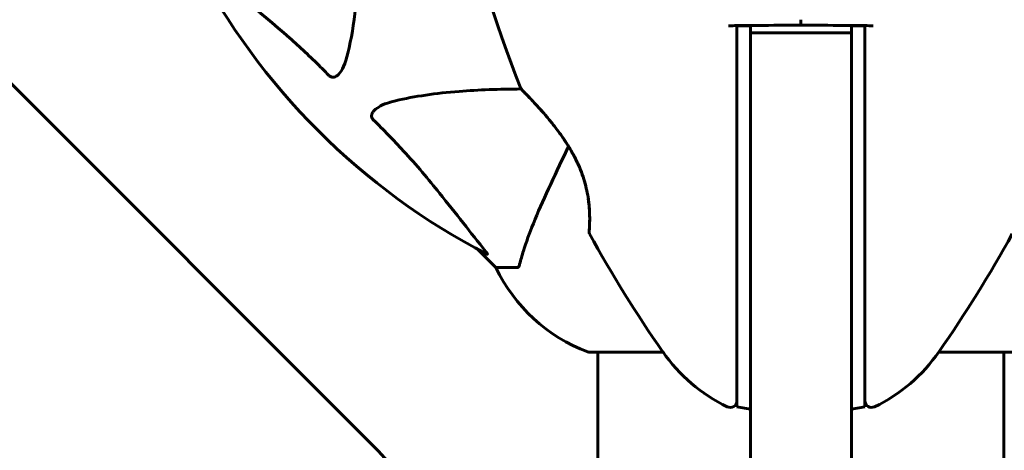
# Model space of a CAD drawing. Units: millimetres. Extents: x 9684 to 23159, y 1574 to 18654.
# Drawn here: x 15045 to 15192, y 9738 to 9802 of the extents above; entities that cross this region are included whole.
import ezdxf

# ---------------------------------------------------------------- set-up
doc = ezdxf.new("R2010")
doc.units = ezdxf.units.MM
doc.header["$LTSCALE"] = 100
doc.layers.add('Widoczne (ISO)', color=7, linetype='Continuous', lineweight=60)
doc.layers.add('Wymiar (ISO)', color=116, linetype='Continuous', lineweight=18)
doc.styles.add('Tekst etykiety (ISO)', font='tahoma.ttf')
doc.dimstyles.new('Domyślne (ISO)', dxfattribs={"dimscale": 100, "dimtxt": 3.5, "dimasz": 2.5, "dimexe": 3.175, "dimexo": 0, "dimgap": 0.762, "dimtad": 1, "dimtoh": 1, "dimdec": 0, "dimrnd": 1e-08, "dimzin": 0, "dimtxsty": 'Tekst etykiety (ISO)', "dimcen": 0.09, "dimdle": 10, "dimclrd": 256, "dimclre": 256, "dimclrt": 256, "dimadec": 0, "dimazin": 0, "dimtfac": 0.714286, "dimtdec": 0, "dimtmove": 0, "dimatfit": 3, "dimfxl": 0, "dimtolj": 1, "dimtzin": 0, "dimlwd": -1, "dimlwe": -1, "dimarcsym": 0})

# ---------------------------------------------------------------- blocks, each defined once
blk = doc.blocks.new('*D7')
at = {"layer": 'Defpoints', "color": 0}
for p in [(10989.31, 13257.5), (10989.31, 9857.5), (21618.69, 9622.5)]:
    blk.add_point(p, dxfattribs=at)
at = {"layer": 'Wymiar (ISO)'}
for p, q in [((10989.31, 9857.5), (10989.31, 13575)), ((21618.69, 9622.5), (21618.69, 13575)), ((21368.69, 13257.5), (11239.31, 13257.5))]:
    blk.add_line(p, q, dxfattribs=at)
for points in [[(11239.31, 13299.17), (11239.31, 13215.83), (10989.31, 13257.5)], [(21368.69, 13299.17), (21368.69, 13215.83), (21618.69, 13257.5)]]:
    blk.add_solid(points, dxfattribs=at)
at = {"layer": 'Wymiar (ISO)', "insert": (16304, 13698.27), "char_height": 350, "attachment_point": 2, "style": 'Tekst etykiety (ISO)'}
blk.add_mtext('\\A1;10629', dxfattribs=at)
blk = doc.blocks.new('*D8')
at = {"layer": 'Defpoints', "color": 0}
for p in [(16661.42, 11293.95), (10131.42, 7793.1), (14311.42, 7793.1)]:
    blk.add_point(p, dxfattribs=at)
at = {"layer": 'Wymiar (ISO)'}
for p, q in [((16661.42, 11293.95), (9813.92, 11293.95)), ((10131.42, 11043.95), (10131.42, 8043.1)), ((14311.42, 7793.1), (9813.92, 7793.1))]:
    blk.add_line(p, q, dxfattribs=at)
for points in [[(10089.75, 11043.95), (10173.09, 11043.95), (10131.42, 11293.95)], [(10089.75, 8043.1), (10173.09, 8043.1), (10131.42, 7793.1)]]:
    blk.add_solid(points, dxfattribs=at)
at = {"layer": 'Wymiar (ISO)', "insert": (9690.65, 9543.52), "char_height": 350, "attachment_point": 2, "rotation": 90, "style": 'Tekst etykiety (ISO)'}
blk.add_mtext('\\A1;3501', dxfattribs=at)
blk = doc.blocks.new('*D9')
at = {"layer": 'Defpoints', "color": 0}
for p in [(13056.82, 9826.2), (19713.29, 9092.5), (19713.29, 4747.23)]:
    blk.add_point(p, dxfattribs=at)
at = {"layer": 'Wymiar (ISO)'}
for p, q in [((13056.82, 9826.2), (13056.82, 4429.73)), ((19713.29, 9092.5), (19713.29, 4429.73)), ((13306.82, 4747.23), (19463.29, 4747.23))]:
    blk.add_line(p, q, dxfattribs=at)
for points in [[(13306.82, 4788.89), (13306.82, 4705.56), (13056.82, 4747.23)], [(19463.29, 4788.89), (19463.29, 4705.56), (19713.29, 4747.23)]]:
    blk.add_solid(points, dxfattribs=at)
at = {"layer": 'Wymiar (ISO)', "insert": (16385.06, 5187.29), "char_height": 350, "attachment_point": 2, "style": 'Tekst etykiety (ISO)'}
blk.add_mtext('\\A1;6656', dxfattribs=at)

msp = doc.modelspace()

# ---------------------------------------------------------------- linework, layer by layer
at = {"layer": 'Widoczne (ISO)'}
for p, q in [((15168.92, 9800.35), (15153.92, 9800.35)), ((15153.92, 9754.87), (15153.92, 9800.35)), ((15168.92, 9800.35), (15168.92, 9754.87)), ((15098.56, 9738.36), (15042.28, 9794.64)), ((15113.37, 9768.25), (15116.12, 9765.5)), ((15116.12, 9765.5), (15113.37, 9768.25)), ((15119.29, 9765.5), (15116.12, 9765.5)), ((15153.92, 9232.6), (15153.92, 9754.87)), ((15168.92, 9754.87), (15168.92, 9232.6)), ((15130.12, 9752.91), (15140.98, 9752.91)), ((15131.27, 9752.91), (15131.27, 9707.22)), ((15181.86, 9752.91), (15192.72, 9752.91)), ((15191.57, 9752.91), (15191.57, 9707.41)), ((15153.92, 9744.47), (15151.92, 9744.82)), ((15170.92, 9744.82), (15168.92, 9744.47))]:
    msp.add_line(p, q, dxfattribs=at)
for centre, radius, start, end in [((15300.13, 9863.95), 194.07, 182.662, 201.7412), ((15161.42, 9857.5), 101.36, 207.3738, 242.6262), ((15120.34, 9792.25), 0.5, 201.7412, 224.778), ((15130.48, 9770.75), 0.5, 175.447, 208.7826), ((15300.13, 9863.95), 194.07, 208.7826, 214.8666), ((15022.7, 9863.95), 194.07, 325.1334, 331.2174), ((15138.65, 9776.34), 25, 205.6956, 249.1867), ((15138.65, 9776.34), 25, 205.6956, 249.1867), ((15130.12, 9753.91), 1, 249.1867, 270), ((15130.12, 9753.91), 1, 249.1867, 270), ((15161.42, 9767.3), 25, 214.8666, 244.0555), ((15161.42, 9767.3), 25, 295.9445, 325.1334), ((15150.92, 9745.72), 1, 244.0555, 0), ((15171.92, 9745.72), 1, 180, 295.9445), ((15084.42, 9724.22), 20, 0, 45)]:
    msp.add_arc(centre, radius, start, end, dxfattribs=at)
for points, knots in [([(15095.75, 9826.88), (15095.81, 9824.9), (15095.86, 9822.98), (15096, 9814.74), (15095.88, 9809.05), (15095.05, 9801.7), (15094.68, 9799.45), (15094.18, 9797.33)], [-7.441453, -7.441453, -7.441453, -7.441453, -6.631063, -6.631063, -3.871284, -3.871284, -2.578772, -2.578772, -2.578772, -2.578772]), ([(15091.35, 9794.02), (15090.95, 9794.44), (15090.54, 9794.85), (15088.58, 9796.8), (15087.05, 9798.23), (15080.88, 9803.71), (15076.31, 9807.07), (15071.85, 9810.68)], [-3.292921, -3.292921, -3.292921, -3.292921, -3.092582, -3.092582, -2.344532, -2.344532, -0.096806, -0.096806, -0.096806, -0.096806]), ([(15151.92, 9801.42), (15152.95, 9801.43), (15153.98, 9801.43), (15157.15, 9801.46), (15159.29, 9801.48), (15161.42, 9801.5)], [9.0036319, 9.0036319, 9.0036319, 9.0036319, 9.2941564, 9.2941564, 9.8897117, 9.8897117, 9.8897117, 9.8897117]), ([(15151.92, 9801.41), (15151.92, 9800.85), (15151.92, 9800.3), (15151.92, 9786.17), (15151.92, 9772.5), (15151.92, 9759.67)], [-4.248844, -4.248844, -4.248844, -4.248844, -4.082736, -4.082736, 0, 0, 0, 0]), ([(15153.92, 9801.41), (15153.75, 9801.41), (15153.59, 9801.41), (15152.92, 9801.41), (15152.42, 9801.41), (15151.92, 9801.41)], [0.1024049, 0.1024049, 0.1024049, 0.1024049, 0.1531841, 0.1531841, 0.3055229, 0.3055229, 0.3055229, 0.3055229]), ([(15161.42, 9801.5), (15163.54, 9801.48), (15165.69, 9801.46), (15168.86, 9801.43), (15169.89, 9801.43), (15170.92, 9801.42)], [34.7828406, 34.7828406, 34.7828406, 34.7828406, 35.3783959, 35.3783959, 35.6691337, 35.6691337, 35.6691337, 35.6691337]), ([(15170.92, 9801.41), (15170.42, 9801.41), (15169.92, 9801.41), (15169.25, 9801.41), (15169.09, 9801.41), (15168.92, 9801.41)], [0.0013915, 0.0013915, 0.0013915, 0.0013915, 0.1537298, 0.1537298, 0.2045095, 0.2045095, 0.2045095, 0.2045095]), ([(15170.92, 9759.67), (15170.92, 9767.35), (15170.92, 9775.33), (15170.92, 9788.83), (15170.92, 9794.3), (15170.92, 9800.3), (15170.92, 9800.85), (15170.92, 9801.41)], [-9.772808, -9.772808, -9.772808, -9.772808, -7.329606, -7.329606, -5.690096, -5.690096, -5.523964, -5.523964, -5.523964, -5.523964]), ([(15094.18, 9797.33), (15093.81, 9795.75), (15093.3, 9794.72), (15092.77, 9794.18), (15092.55, 9793.96), (15092.33, 9793.83), (15092.02, 9793.76), (15091.91, 9793.75), (15091.72, 9793.79), (15091.65, 9793.81), (15091.52, 9793.88), (15091.46, 9793.92), (15091.39, 9793.98), (15091.37, 9794), (15091.35, 9794.02)], [4.2161666, 4.2161666, 4.2161666, 4.2161666, 4.692072, 4.692072, 4.692072, 4.8854145, 4.8854145, 4.96663, 4.96663, 5.010038, 5.010038, 5.039388, 5.039388, 5.0498949, 5.0498949, 5.0498949, 5.0498949]), ([(15101.25, 9790.26), (15104.09, 9790.93), (15107.23, 9791.38), (15113.56, 9791.89), (15116.63, 9791.99), (15119.9, 9792.01)], [-5.840532, -5.840532, -5.840532, -5.840532, -4.31233, -4.31233, -3.048199, -3.048199, -3.048199, -3.048199]), ([(15119.98, 9791.9), (15119.98, 9791.9), (15120.01, 9791.87), (15120.1, 9791.78), (15120.17, 9791.71), (15120.35, 9791.52), (15120.47, 9791.4), (15120.77, 9791.1), (15120.95, 9790.91), (15121.37, 9790.47), (15121.61, 9790.21), (15122.18, 9789.6), (15122.5, 9789.24), (15123.23, 9788.42), (15123.64, 9787.95), (15124.51, 9786.9), (15124.97, 9786.31), (15125.65, 9785.39), (15125.88, 9785.08), (15126.31, 9784.45), (15126.51, 9784.14), (15127.1, 9783.22), (15127.46, 9782.6), (15128.08, 9781.41), (15128.35, 9780.85), (15128.75, 9779.87), (15128.91, 9779.45), (15129.06, 9779.03)], [-5.135325, -5.135325, -5.135325, -5.135325, -5.01869, -5.01869, -4.899461, -4.899461, -4.77145, -4.77145, -4.630815, -4.630815, -4.470475, -4.470475, -4.284616, -4.284616, -4.07056, -4.07056, -3.834097, -3.834097, -3.716513, -3.716513, -3.603757, -3.603757, -3.391802, -3.391802, -3.211601, -3.211601, -3.078627, -3.078627, -3.078627, -3.078627]), ([(15129.98, 9770.79), (15129.98, 9770.79), (15129.99, 9770.83), (15130, 9771.02), (15130.01, 9771.15), (15130.03, 9771.51), (15130.04, 9771.74), (15130.06, 9772.27), (15130.07, 9772.58), (15130.06, 9773.26), (15130.05, 9773.63), (15130, 9774.42), (15129.97, 9774.84), (15129.86, 9775.7), (15129.8, 9776.14), (15129.62, 9777.02), (15129.52, 9777.48), (15129.27, 9778.39), (15129.12, 9778.85), (15128.79, 9779.79), (15128.6, 9780.26), (15128.16, 9781.24), (15127.91, 9781.75), (15127.35, 9782.79), (15127.02, 9783.34), (15126.31, 9784.46), (15125.91, 9785.04), (15125.05, 9786.2), (15124.59, 9786.79), (15123.91, 9787.63), (15123.68, 9787.9), (15123.24, 9788.41), (15123.03, 9788.65), (15122.43, 9789.32), (15122.06, 9789.73), (15121.43, 9790.41), (15121.16, 9790.69), (15120.73, 9791.13), (15120.56, 9791.31), (15120.3, 9791.58), (15120.19, 9791.68), (15120.03, 9791.85), (15119.98, 9791.9), (15119.98, 9791.9)], [-1.680048, -1.680048, -1.680048, -1.680048, -1.516036, -1.516036, -1.349931, -1.349931, -1.182492, -1.182492, -1.016732, -1.016732, -0.853593, -0.853593, -0.695436, -0.695436, -0.544543, -0.544543, -0.397581, -0.397581, -0.252375, -0.252375, -0.10089, -0.10089, 0.063714, 0.063714, 0.249174, 0.249174, 0.460411, 0.460411, 0.696489, 0.696489, 0.814568, 0.814568, 0.928117, 0.928117, 1.142095, 1.142095, 1.321936, 1.321936, 1.474461, 1.474461, 1.607979, 1.607979, 1.77459, 1.77459, 1.77459, 1.77459]), ([(15097.94, 9787.44), (15097.93, 9787.44), (15097.93, 9787.45), (15097.87, 9787.5), (15097.83, 9787.55), (15097.76, 9787.66), (15097.74, 9787.72), (15097.69, 9787.86), (15097.68, 9787.95), (15097.68, 9788.17), (15097.73, 9788.31), (15097.86, 9788.58), (15097.98, 9788.73), (15098.1, 9788.85), (15098.54, 9789.29), (15099.32, 9789.71), (15100.72, 9790.13), (15100.98, 9790.2), (15101.25, 9790.26)], [3.5334714, 3.5334714, 3.5334714, 3.5334714, 3.5360525, 3.5360525, 3.5562458, 3.5562458, 3.5793269, 3.5793269, 3.6167663, 3.6167663, 3.6956214, 3.6956214, 3.804605, 3.804605, 3.804605, 4.1935737, 4.1935737, 4.2774028, 4.2774028, 4.2774028, 4.2774028]), ([(15114.6, 9767.93), (15112.43, 9770.61), (15110.19, 9773.56), (15106.14, 9778.58), (15104.37, 9780.69), (15100.95, 9784.41), (15099.48, 9785.94), (15097.94, 9787.44)], [-3.381682, -3.381682, -3.381682, -3.381682, -2.051079, -2.051079, -1.136838, -1.136838, -0.473976, -0.473976, -0.473976, -0.473976]), ([(15126.91, 9783.5), (15126.83, 9783.33), (15126.75, 9783.16), (15126.67, 9782.98), (15125.69, 9780.88), (15124.79, 9778.95), (15123.97, 9777.2)], [6.012984, 6.012984, 6.012984, 6.012984, 6.113906, 6.113906, 6.113906, 7.34072, 7.34072, 7.34072, 7.34072]), ([(15123.97, 9777.2), (15123.13, 9775.39), (15122.36, 9773.66), (15121.12, 9770.59), (15120.63, 9769.22), (15120.02, 9767.28), (15119.83, 9766.61), (15119.67, 9766.01)], [-2.923859, -2.923859, -2.923859, -2.923859, -1.830403, -1.830403, -0.841646, -0.841646, -0.273627, -0.273627, -0.273627, -0.273627]), ([(15129.86, 9775.68), (15129.9, 9775.39), (15129.94, 9775.1), (15130.01, 9774.42), (15130.03, 9774.03), (15130.06, 9773.3), (15130.07, 9772.95), (15130.06, 9772.32), (15130.06, 9772.04), (15130.04, 9771.56), (15130.02, 9771.35), (15130.01, 9771.06), (15130, 9770.96), (15129.99, 9770.82), (15129.98, 9770.79), (15129.98, 9770.79)], [-2.713129, -2.713129, -2.713129, -2.713129, -2.610572, -2.610572, -2.457406, -2.457406, -2.297033, -2.297033, -2.133025, -2.133025, -1.965731, -1.965731, -1.82289, -1.82289, -1.680048, -1.680048, -1.680048, -1.680048]), ([(15114.6, 9767.93), (15114.61, 9767.92), (15114.61, 9767.91), (15114.72, 9767.78), (15114.81, 9767.67), (15114.89, 9767.53), (15114.9, 9767.49), (15114.89, 9767.46), (15114.87, 9767.46), (15114.83, 9767.48), (15114.82, 9767.48), (15114.81, 9767.49)], [0.8751293, 0.8751293, 0.8751293, 0.8751293, 0.8786792, 0.8786792, 0.9337906, 0.9337906, 0.9692974, 0.9692974, 1.0016433, 1.0016433, 1.0082698, 1.0082698, 1.0082698, 1.0082698]), ([(15119.29, 9765.5), (15119.37, 9765.5), (15119.43, 9765.53), (15119.56, 9765.65), (15119.62, 9765.8), (15119.67, 9766.01)], [0, 0, 0, 0, 0.0651008, 0.0651008, 0.1767336, 0.1767336, 0.1767336, 0.1767336]), ([(15151.92, 9759.67), (15151.92, 9758.73), (15151.92, 9757.8), (15151.92, 9755.99), (15151.92, 9755.11), (15151.92, 9754.24)], [-0.5855384, -0.5855384, -0.5855384, -0.5855384, -0.2927692, -0.2927692, 0, 0, 0, 0]), ([(15170.92, 9754.24), (15170.92, 9755.11), (15170.92, 9755.99), (15170.92, 9757.8), (15170.92, 9758.73), (15170.92, 9759.67)], [-0.5855384, -0.5855384, -0.5855384, -0.5855384, -0.2927692, -0.2927692, 0, 0, 0, 0]), ([(15151.92, 9754.24), (15151.92, 9752.69), (15151.92, 9751.25), (15151.92, 9748.56), (15151.92, 9747.35), (15151.92, 9745.54), (15151.92, 9744.97), (15151.92, 9744.83), (15151.92, 9744.82), (15151.92, 9744.82)], [-3.680704, -3.680704, -3.680704, -3.680704, -3.169004, -3.169004, -2.577736, -2.577736, -1.932042, -1.932042, -1.839247, -1.839247, -1.839247, -1.839247]), ([(15170.92, 9744.82), (15170.92, 9744.82), (15170.92, 9745.18), (15170.92, 9746.57), (15170.92, 9747.67), (15170.92, 9750.49), (15170.92, 9752.29), (15170.92, 9754.24)], [-1.839247, -1.839247, -1.839247, -1.839247, -1.260855, -1.260855, -0.646909, -0.646909, 0, 0, 0, 0])]:
    msp.add_open_spline(points, degree=3, knots=knots, dxfattribs=at)
for points in [[(15150.68, 9801.41), (15151.09, 9801.41), (15151.51, 9801.41), (15151.92, 9801.42)], [(15151.92, 9801.42), (15151.92, 9801.41), (15151.92, 9801.41), (15151.92, 9801.41)], [(15153.92, 9800.35), (15153.92, 9800.7), (15153.92, 9801.05), (15153.92, 9801.41)], [(15161.42, 9802.3), (15161.42, 9802.03), (15161.42, 9801.77), (15161.42, 9801.5)], [(15161.42, 9801.5), (15161.42, 9801.77), (15161.42, 9802.03), (15161.42, 9802.3)], [(15168.92, 9801.41), (15168.92, 9801.05), (15168.92, 9800.7), (15168.92, 9800.35)], [(15170.92, 9801.42), (15171.33, 9801.41), (15171.74, 9801.41), (15172.16, 9801.41)], [(15170.92, 9801.41), (15170.92, 9801.41), (15170.92, 9801.41), (15170.92, 9801.42)], [(15129.28, 9778.35), (15129.35, 9778.11), (15129.41, 9777.88), (15129.47, 9777.65)]]:
    msp.add_open_spline(points, degree=3, dxfattribs=at)

# ---------------------------------------------------------------- dimensions: what is measured, and where the dimension line sits
at = {"layer": 'Wymiar (ISO)'}
for base, p1, p2, angle, picture, middle in [((10989.31, 13257.5), (21618.69, 9622.5), (10989.31, 9857.5), 180, '*D7', (16304, 13257.5)), ((10131.42, 7793.1), (16661.42, 11293.95), (14311.42, 7793.1), 90, '*D8', (10131.42, 9543.52))]:
    dim = msp.add_linear_dim(base=base, p1=p1, p2=p2, angle=angle, dimstyle='Domyślne (ISO)', override={"dimtoh": 0, "dimdec": 0, "dimtp": 0, "dimtm": 0, "dimtdec": 0, "dimtofl": 0, "dimatfit": 1}, dxfattribs=at)
    dim.commit()
    dim.dimension.update_dxf_attribs({"geometry": picture, "text_midpoint": middle, "dimtype": 160})
dim = msp.add_linear_dim(base=(19713.29, 4747.23), p1=(13056.82, 9826.2), p2=(19713.29, 9092.5), dimstyle='Domyślne (ISO)', override={"dimtoh": 0, "dimdec": 0, "dimtp": 0, "dimtm": 0, "dimtdec": 0, "dimtofl": 0, "dimatfit": 1}, dxfattribs=at)
dim.commit()
dim.dimension.update_dxf_attribs({"geometry": '*D9', "text_midpoint": (16385.06, 4747.23), "dimtype": 160})

doc.saveas('drawing.dxf')
